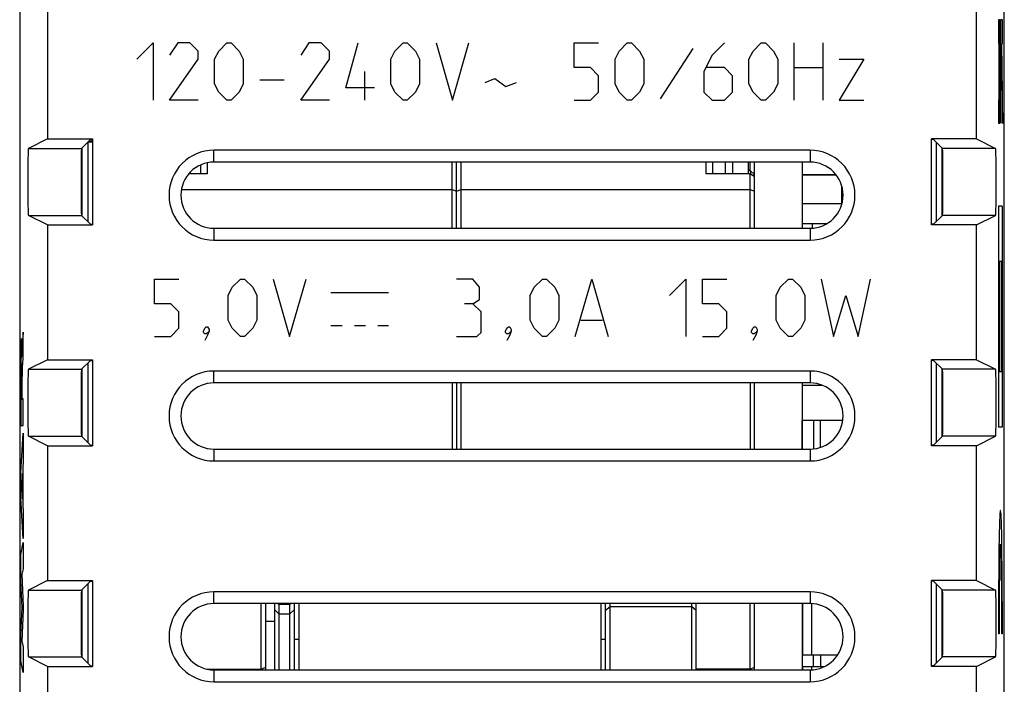
# Model space of a CAD drawing. Units: millimetres. Extents: x -11.2 to 11.2, y -24.5 to 24.5.
# Drawn here: x -11.2 to 11.2, y -13.9 to 1.2 of the extents above; entities that cross this region are included whole.
import ezdxf

# ---------------------------------------------------------------- set-up
doc = ezdxf.new("R2010")
doc.units = ezdxf.units.MM
doc.header["$LTSCALE"] = 23.1
doc.layers.get('0').update_dxf_attribs({"linetype": 'CONTINUOUS'})
for name, color, linetype in [('ASSI', 7, 'CONTINUOUS'), ('CURVE', 7, 'CONTINUOUS'), ('DRAFT', 7, 'CONTINUOUS'), ('IMPORT_IGES', 7, 'CONTINUOUS'), ('RACCORDO', 7, 'CONTINUOUS'), ('SMUSSO', 7, 'CONTINUOUS')]:
    doc.layers.add(name, color=color, linetype=linetype)

msp = doc.modelspace()

# ---------------------------------------------------------------- linework, layer by layer
at = {"color": 7, "linetype": 'CONTINUOUS'}
for p, q in [((-10.522, -1.527), (-10.954, -1.743)), ((-9.549, -1.541), (-9.752, -1.743)), ((-9.549, -1.541), (-9.5, -1.541)), ((9.549, -1.541), (9.5, -1.541)), ((9.549, -1.541), (9.752, -1.743)), ((10.522, -1.527), (10.954, -1.743)), ((-9.737, -3.271), (-9.737, -1.729)), ((-9.608, -1.595), (-9.608, -3.4)), ((-9.608, -1.595), (-9.5, -1.595)), ((-9.586, -1.577), (-9.5, -1.577)), ((9.608, -1.6), (9.608, -3.4)), ((9.737, -1.729), (9.737, -3.271)), ((-10.522, -3.473), (-10.954, -3.257)), ((-9.549, -3.459), (-9.752, -3.257)), ((9.549, -3.459), (9.752, -3.257)), ((10.522, -3.473), (10.954, -3.257)), ((-9.549, -3.459), (-9.5, -3.459)), ((6.8, -3.445), (6.8, -3.55)), ((7.1, -3.445), (7.1, -3.463)), ((9.549, -3.459), (9.5, -3.459)), ((-10.522, -6.527), (-10.954, -6.743)), ((-9.549, -6.541), (-9.752, -6.743)), ((-9.608, -6.6), (-9.608, -8.4)), ((-9.549, -6.541), (-9.5, -6.541)), ((9.549, -6.541), (9.5, -6.541)), ((9.549, -6.541), (9.752, -6.743)), ((9.608, -6.6), (9.608, -8.4)), ((10.522, -6.527), (10.954, -6.743)), ((-9.737, -8.271), (-9.737, -6.729)), ((9.737, -6.729), (9.737, -8.271)), ((-10.522, -8.473), (-10.954, -8.257)), ((-9.549, -8.459), (-9.752, -8.257)), ((-9.549, -8.459), (-9.5, -8.459)), ((9.549, -8.459), (9.5, -8.459)), ((9.549, -8.459), (9.752, -8.257)), ((10.522, -8.473), (10.954, -8.257)), ((-10.522, -11.527), (-10.954, -11.743)), ((-9.549, -11.541), (-9.752, -11.743)), ((-9.549, -11.541), (-9.5, -11.541)), ((9.549, -11.541), (9.5, -11.541)), ((9.549, -11.541), (9.752, -11.743)), ((10.522, -11.527), (10.954, -11.743)), ((-9.737, -13.271), (-9.737, -11.729)), ((-9.608, -11.6), (-9.608, -13.4)), ((9.608, -11.6), (9.608, -13.4)), ((9.737, -11.729), (9.737, -13.271)), ((-10.522, -13.473), (-10.954, -13.257)), ((-9.549, -13.459), (-9.752, -13.257)), ((9.549, -13.459), (9.752, -13.257)), ((10.522, -13.473), (10.954, -13.257)), ((-9.549, -13.459), (-9.5, -13.459)), ((9.549, -13.459), (9.5, -13.459))]:
    msp.add_line(p, q, dxfattribs=at)
at = {"color": 250, "linetype": 'CONTINUOUS'}
for p, q in [((-10.954, -1.743), (-9.752, -1.743)), ((10.954, -1.743), (9.752, -1.743)), ((-10.954, -3.257), (-9.752, -3.257)), ((10.954, -3.257), (9.752, -3.257)), ((-10.954, -6.743), (-9.752, -6.743)), ((10.954, -6.743), (9.752, -6.743)), ((-10.954, -8.257), (-9.752, -8.257)), ((10.954, -8.257), (9.752, -8.257)), ((-10.954, -11.743), (-9.752, -11.743)), ((10.954, -11.743), (9.752, -11.743)), ((-10.954, -13.257), (-9.752, -13.257)), ((10.954, -13.257), (9.752, -13.257))]:
    msp.add_line(p, q, dxfattribs=at)
at = {"color": 7, "linetype": 'CONTINUOUS'}
for centre, ratio, start_param, end_param in [((-10.954, -2.5), 0.017455, 0.008727, 3.132866), ((-9.752, -2.5), 0.008727, 0.008727, 3.132866), ((9.752, -2.5), 0.008727, -3.132866, -0.008727), ((10.954, -2.5), 0.017455, -3.132866, -0.008727), ((-10.954, -7.5), 0.017455, 0.008727, 3.132866), ((-9.752, -7.5), 0.008727, 0.008727, 3.132866), ((9.752, -7.5), 0.008727, -3.132866, -0.008727), ((10.954, -7.5), 0.017455, -3.132866, -0.008727), ((-10.954, -12.5), 0.017455, 0.008727, 3.132866), ((-9.752, -12.5), 0.008727, 0.008727, 3.132866), ((9.752, -12.5), 0.008727, -3.132866, -0.008727), ((10.954, -12.5), 0.017455, -3.132866, -0.008727)]:
    msp.add_ellipse(centre, major_axis=(0, 0.757), ratio=ratio, start_param=start_param, end_param=end_param, dxfattribs=at)
at = {"layer": 'ASSI', "color": 7, "linetype": 'CONTINUOUS'}
for p, q in [((-11.15, 17.672), (-11.15, -17.672)), ((11.15, -17.672), (11.15, 17.672)), ((-10.522, 1.527), (-10.522, -1.527)), ((10.522, -1.527), (10.522, 1.527)), ((-10.522, -1.527), (-10.954, -1.743)), ((-10.522, -1.527), (-9.5, -1.527)), ((-9.549, -1.541), (-9.752, -1.743)), ((-9.549, -1.541), (-9.5, -1.541)), ((-9.5, -1.527), (-9.5, -3.473)), ((10.522, -1.527), (9.5, -1.527)), ((9.5, -3.473), (9.5, -1.527)), ((9.549, -1.541), (9.5, -1.541)), ((9.549, -1.541), (9.752, -1.743)), ((10.522, -1.527), (10.954, -1.743)), ((6.75, -1.782), (-6.75, -1.782)), ((6.75, -2.05), (-6.75, -2.05)), ((-10.522, -3.473), (-10.954, -3.257)), ((-9.549, -3.459), (-9.752, -3.257)), ((9.549, -3.459), (9.752, -3.257)), ((10.522, -3.473), (10.954, -3.257)), ((-10.522, -3.473), (-10.522, -6.527)), ((-10.522, -3.473), (-9.5, -3.473)), ((-9.549, -3.459), (-9.5, -3.459)), ((-6.75, -3.55), (6.75, -3.55)), ((9.549, -3.459), (9.5, -3.459)), ((10.522, -3.473), (9.5, -3.473)), ((10.522, -6.527), (10.522, -3.473)), ((-6.75, -3.818), (6.75, -3.818)), ((-10.522, -6.527), (-10.954, -6.743)), ((-10.522, -6.527), (-9.5, -6.527)), ((-9.549, -6.541), (-9.752, -6.743)), ((-9.549, -6.541), (-9.5, -6.541)), ((-9.5, -6.527), (-9.5, -8.473)), ((10.522, -6.527), (9.5, -6.527)), ((9.5, -8.473), (9.5, -6.527)), ((9.549, -6.541), (9.5, -6.541)), ((9.549, -6.541), (9.752, -6.743)), ((10.522, -6.527), (10.954, -6.743)), ((6.75, -6.782), (-6.75, -6.782)), ((6.75, -7.05), (-6.75, -7.05)), ((-10.522, -8.473), (-10.954, -8.257)), ((-10.522, -8.473), (-10.522, -11.527)), ((-10.522, -8.473), (-9.5, -8.473)), ((-9.549, -8.459), (-9.752, -8.257)), ((-9.549, -8.459), (-9.5, -8.459)), ((9.549, -8.459), (9.5, -8.459)), ((10.522, -8.473), (9.5, -8.473)), ((9.549, -8.459), (9.752, -8.257)), ((10.522, -8.473), (10.954, -8.257)), ((10.522, -11.527), (10.522, -8.473)), ((-6.75, -8.55), (6.75, -8.55)), ((-6.75, -8.818), (6.75, -8.818)), ((-10.522, -11.527), (-10.954, -11.743)), ((-10.522, -11.527), (-9.5, -11.527)), ((-9.549, -11.541), (-9.752, -11.743)), ((-9.549, -11.541), (-9.5, -11.541)), ((-9.5, -11.527), (-9.5, -13.473)), ((10.522, -11.527), (9.5, -11.527)), ((9.5, -13.473), (9.5, -11.527)), ((9.549, -11.541), (9.5, -11.541)), ((9.549, -11.541), (9.752, -11.743)), ((10.522, -11.527), (10.954, -11.743)), ((6.75, -11.782), (-6.75, -11.782)), ((6.75, -12.05), (-6.75, -12.05)), ((-10.522, -13.473), (-10.954, -13.257)), ((-9.549, -13.459), (-9.752, -13.257)), ((9.549, -13.459), (9.752, -13.257)), ((10.522, -13.473), (10.954, -13.257)), ((-10.522, -13.473), (-9.5, -13.473)), ((-10.522, -13.473), (-10.522, -17.411)), ((-9.549, -13.459), (-9.5, -13.459)), ((-6.75, -13.55), (6.75, -13.55)), ((9.549, -13.459), (9.5, -13.459)), ((10.522, -13.473), (9.5, -13.473)), ((10.522, -17.411), (10.522, -13.473)), ((-6.75, -13.818), (6.75, -13.818))]:
    msp.add_line(p, q, dxfattribs=at)
at = {"layer": 'ASSI', "color": 250, "linetype": 'CONTINUOUS'}
for p, q in [((-10.954, -1.743), (-9.752, -1.743)), ((-6.75, -2.05), (-6.75, -1.782)), ((6.75, -1.782), (6.75, -2.05)), ((10.954, -1.743), (9.752, -1.743)), ((-10.954, -3.257), (-9.752, -3.257)), ((10.954, -3.257), (9.752, -3.257)), ((-6.75, -3.55), (-6.75, -3.818)), ((6.75, -3.55), (6.75, -3.818)), ((-10.954, -6.743), (-9.752, -6.743)), ((-6.75, -7.05), (-6.75, -6.782)), ((6.75, -6.782), (6.75, -7.05)), ((10.954, -6.743), (9.752, -6.743)), ((-10.954, -8.257), (-9.752, -8.257)), ((10.954, -8.257), (9.752, -8.257)), ((-6.75, -8.55), (-6.75, -8.818)), ((6.75, -8.55), (6.75, -8.818)), ((-10.954, -11.743), (-9.752, -11.743)), ((-6.75, -12.05), (-6.75, -11.782)), ((6.75, -11.782), (6.75, -12.05)), ((10.954, -11.743), (9.752, -11.743)), ((-10.954, -13.257), (-9.752, -13.257)), ((10.954, -13.257), (9.752, -13.257)), ((-6.75, -13.55), (-6.75, -13.818)), ((6.75, -13.55), (6.75, -13.818))]:
    msp.add_line(p, q, dxfattribs=at)
at = {"layer": 'ASSI', "color": 7, "linetype": 'CONTINUOUS'}
for centre, radius, start, end in [((-6.75, -2.8), 1.018, 90, 270), ((6.75, -2.8), 1.018, 270, 90), ((-6.75, -2.8), 0.75, 90, 270), ((6.75, -2.8), 0.75, 270, 90), ((-6.75, -7.8), 1.018, 90, 270), ((6.75, -7.8), 1.018, 270, 90), ((-6.75, -7.8), 0.75, 90, 270), ((6.75, -7.8), 0.75, 270, 90), ((-6.75, -12.8), 1.018, 90, 270), ((6.75, -12.8), 1.018, 270, 90), ((-6.75, -12.8), 0.75, 90, 270), ((6.75, -12.8), 0.75, 270, 90)]:
    msp.add_arc(centre, radius, start, end, dxfattribs=at)
for centre, ratio, start_param, end_param in [((-10.954, -2.5), 0.017455, 0.008727, 3.132866), ((-9.752, -2.5), 0.008727, 0.008727, 3.132866), ((9.752, -2.5), 0.008727, -3.132866, -0.008727), ((10.954, -2.5), 0.017455, -3.132866, -0.008727), ((-10.954, -7.5), 0.017455, 0.008727, 3.132866), ((-9.752, -7.5), 0.008727, 0.008727, 3.132866), ((9.752, -7.5), 0.008727, -3.132866, -0.008727), ((10.954, -7.5), 0.017455, -3.132866, -0.008727), ((-10.954, -12.5), 0.017455, 0.008727, 3.132866), ((-9.752, -12.5), 0.008727, 0.008727, 3.132866), ((9.752, -12.5), 0.008727, -3.132866, -0.008727), ((10.954, -12.5), 0.017455, -3.132866, -0.008727)]:
    msp.add_ellipse(centre, major_axis=(0, 0.757), ratio=ratio, start_param=start_param, end_param=end_param, dxfattribs=at)
at = {"layer": 'CURVE', "color": 250, "linetype": 'CONTINUOUS'}
for p, q in [((11.044, 1.168), (11.017, 1.168)), ((11.017, 1.168), (11.017, 0.636)), ((11.05, 1.099), (11.049, 1.118)), ((11.106, 1.168), (11.066, 1.168)), ((11.066, 1.168), (11.066, 0.636)), ((11.106, 0.636), (11.106, 1.168)), ((11.05, 1.077), (11.05, 1.099)), ((11.051, 1.053), (11.05, 1.077)), ((11.052, 1.01), (11.051, 1.053)), ((11.054, 0.945), (11.052, 1.01)), ((11.055, 0.849), (11.054, 0.945)), ((11.057, 0.717), (11.055, 0.849)), ((11.058, 0.524), (11.057, 0.717)), ((-8.5, 0.279), (-8.129, 0.65)), ((-8.129, 0.65), (-8.129, -0.65)), ((-7.571, 0.65), (-7.757, 0.371)), ((-7.293, 0.65), (-7.571, 0.65)), ((-7.107, 0.464), (-7.293, 0.65)), ((-7.107, 0.279), (-7.107, 0.464)), ((-6.736, 0.279), (-6.643, 0.464)), ((-6.643, 0.464), (-6.457, 0.65)), ((-6.457, 0.65), (-6.364, 0.65)), ((-6.364, 0.65), (-6.179, 0.464)), ((-6.179, 0.464), (-6.086, 0.279)), ((-4.6, 0.65), (-4.786, 0.371)), ((-4.321, 0.65), (-4.6, 0.65)), ((-4.136, 0.464), (-4.321, 0.65)), ((-4.136, 0.279), (-4.136, 0.464)), ((-3.764, -0.371), (-3.486, 0.65)), ((-2.743, 0.279), (-2.65, 0.464)), ((-2.65, 0.464), (-2.464, 0.65)), ((-2.464, 0.65), (-2.371, 0.65)), ((-2.371, 0.65), (-2.186, 0.464)), ((-2.186, 0.464), (-2.093, 0.279)), ((-1.721, 0.65), (-1.35, -0.65)), ((-1.35, -0.65), (-0.979, 0.65)), ((1.405, 0.093), (1.405, 0.65)), ((1.405, 0.65), (1.962, 0.65)), ((2.333, 0.279), (2.426, 0.464)), ((2.426, 0.464), (2.612, 0.65)), ((2.612, 0.65), (2.705, 0.65)), ((2.705, 0.65), (2.89, 0.464)), ((2.89, 0.464), (2.983, 0.279)), ((4.098, 0.526), (3.355, -0.619)), ((4.81, 0.65), (4.531, 0.371)), ((5.367, 0.279), (5.46, 0.464)), ((5.46, 0.464), (5.645, 0.65)), ((5.645, 0.65), (5.738, 0.65)), ((5.738, 0.65), (5.924, 0.464)), ((5.924, 0.464), (6.017, 0.279)), ((6.388, -0.65), (6.388, 0.65)), ((7.038, 0.65), (7.038, -0.65)), ((11.017, 0.636), (11.027, 0.636)), ((11.027, 0.636), (11.027, -0.639)), ((11.036, 0.636), (11.044, 0.636)), ((11.036, -0.639), (11.036, 0.636)), ((11.045, 0.621), (11.046, 0.615)), ((11.046, 0.615), (11.046, 0.608)), ((11.046, 0.608), (11.046, 0.599)), ((11.046, 0.599), (11.047, 0.585)), ((11.047, 0.585), (11.047, 0.562)), ((11.047, 0.562), (11.048, 0.536)), ((11.048, 0.536), (11.048, 0.49)), ((11.048, 0.49), (11.049, 0.422)), ((11.058, 0.348), (11.058, 0.524)), ((11.066, 0.636), (11.081, 0.636)), ((11.081, 0.636), (11.066, -0.488)), ((11.091, 0.636), (11.106, 0.636)), ((11.106, -0.488), (11.091, 0.636)), ((-7.757, -0.65), (-7.107, 0.279)), ((-6.736, -0.279), (-6.736, 0.279)), ((-6.086, 0.279), (-6.086, -0.279)), ((-4.786, -0.65), (-4.136, 0.279)), ((-2.743, -0.279), (-2.743, 0.279)), ((-2.093, 0.279), (-2.093, -0.279)), ((2.333, -0.279), (2.333, 0.279)), ((2.983, 0.279), (2.983, -0.279)), ((4.531, 0.371), (4.345, 0)), ((5.367, -0.279), (5.367, 0.279)), ((6.017, 0.279), (6.017, -0.279)), ((7.41, 0.279), (7.967, 0.279)), ((7.967, 0.279), (7.41, -0.65)), ((11.049, 0.422), (11.049, 0.35)), ((11.049, 0.35), (11.049, -0.344)), ((11.058, -0.551), (11.058, 0.348)), ((11.066, -1.172), (11.086, 0.307)), ((11.086, 0.307), (11.106, -1.175)), ((-3.331, -0.65), (-3.331, 0)), ((1.776, 0.093), (1.405, 0.093)), ((1.962, -0.093), (1.776, 0.093)), ((4.345, 0), (4.345, -0.464)), ((4.81, 0.093), (4.407, 0.093)), ((4.995, -0.093), (4.81, 0.093)), ((6.388, 0.093), (7.038, 0.093)), ((-5.714, -0.186), (-5.157, -0.186)), ((-0.607, -0.248), (-0.39, -0.155)), ((-0.39, -0.155), (-0.143, -0.34)), ((1.962, -0.464), (1.962, -0.093)), ((4.995, -0.464), (4.995, -0.093)), ((-6.643, -0.464), (-6.736, -0.279)), ((-6.086, -0.279), (-6.179, -0.464)), ((-3.114, -0.371), (-3.764, -0.371)), ((-2.65, -0.464), (-2.743, -0.279)), ((-2.093, -0.279), (-2.186, -0.464)), ((-0.143, -0.34), (0.105, -0.248)), ((2.426, -0.464), (2.333, -0.279)), ((2.983, -0.279), (2.89, -0.464)), ((5.46, -0.464), (5.367, -0.279)), ((6.017, -0.279), (5.924, -0.464)), ((11.049, -0.416), (11.048, -0.485)), ((11.049, -0.344), (11.049, -0.416)), ((-7.107, -0.65), (-7.757, -0.65)), ((-6.457, -0.65), (-6.643, -0.464)), ((-6.364, -0.65), (-6.457, -0.65)), ((-6.179, -0.464), (-6.364, -0.65)), ((-4.136, -0.65), (-4.786, -0.65)), ((-2.464, -0.65), (-2.65, -0.464)), ((-2.371, -0.65), (-2.464, -0.65)), ((-2.186, -0.464), (-2.371, -0.65)), ((1.405, -0.65), (1.776, -0.65)), ((1.776, -0.65), (1.962, -0.464)), ((2.612, -0.65), (2.426, -0.464)), ((2.705, -0.65), (2.612, -0.65)), ((2.89, -0.464), (2.705, -0.65)), ((4.345, -0.464), (4.531, -0.65)), ((4.531, -0.65), (4.81, -0.65)), ((4.81, -0.65), (4.995, -0.464)), ((5.645, -0.65), (5.46, -0.464)), ((5.738, -0.65), (5.645, -0.65)), ((5.924, -0.464), (5.738, -0.65)), ((7.41, -0.65), (7.967, -0.65)), ((11.027, -0.639), (11.017, -0.639)), ((11.017, -0.639), (11.017, -1.17)), ((11.044, -0.639), (11.036, -0.639)), ((11.047, -0.582), (11.046, -0.597)), ((11.046, -0.597), (11.046, -0.606)), ((11.046, -0.606), (11.046, -0.614)), ((11.048, -0.531), (11.047, -0.559)), ((11.047, -0.559), (11.047, -0.582)), ((11.048, -0.485), (11.048, -0.531)), ((11.056, -0.743), (11.058, -0.551)), ((11.066, -0.488), (11.066, -1.172)), ((11.106, -1.175), (11.106, -0.488)), ((11.054, -0.948), (11.055, -0.872)), ((11.055, -0.872), (11.056, -0.743)), ((11.05, -1.08), (11.051, -1.055)), ((11.05, -1.102), (11.05, -1.08)), ((11.051, -1.055), (11.052, -1.013)), ((11.052, -1.013), (11.054, -0.948)), ((11.017, -1.17), (11.044, -1.17)), ((11.105, -3.05), (11.017, -3.05)), ((11.017, -3.05), (11.017, -8.05)), ((11.105, -3.05), (11.105, -8.05)), ((11.083, -4.3), (11.039, -4.3)), ((11.039, -4.3), (11.039, -6.8)), ((11.083, -4.3), (11.083, -6.8)), ((-8.1, -5.257), (-8.1, -4.7)), ((-8.1, -4.7), (-7.543, -4.7)), ((-6.429, -5.071), (-6.336, -4.886)), ((-6.336, -4.886), (-6.15, -4.7)), ((-6.15, -4.7), (-6.057, -4.7)), ((-6.057, -4.7), (-5.871, -4.886)), ((-5.871, -4.886), (-5.779, -5.071)), ((-5.407, -4.7), (-5.036, -6)), ((-5.036, -6), (-4.664, -4.7)), ((-0.888, -4.7), (-1.26, -4.7)), ((-0.733, -4.886), (-0.888, -4.7)), ((-0.733, -5.164), (-0.733, -4.886)), ((0.412, -5.071), (0.505, -4.886)), ((0.505, -4.886), (0.69, -4.7)), ((0.69, -4.7), (0.783, -4.7)), ((0.783, -4.7), (0.969, -4.886)), ((0.969, -4.886), (1.062, -5.071)), ((1.433, -6), (1.805, -4.7)), ((1.805, -4.7), (2.176, -6)), ((3.569, -5.071), (3.94, -4.7)), ((3.94, -4.7), (3.94, -6)), ((4.312, -4.7), (4.869, -4.7)), ((4.312, -5.257), (4.312, -4.7)), ((5.983, -5.071), (6.076, -4.886)), ((6.076, -4.886), (6.262, -4.7)), ((6.262, -4.7), (6.355, -4.7)), ((6.355, -4.7), (6.54, -4.886)), ((6.54, -4.886), (6.633, -5.071)), ((7.005, -4.7), (7.283, -6)), ((7.84, -6), (8.119, -4.7)), ((-6.429, -5.629), (-6.429, -5.071)), ((-5.779, -5.071), (-5.779, -5.629)), ((-4.1, -5), (-2.8, -5)), ((0.412, -5.629), (0.412, -5.071)), ((1.062, -5.071), (1.062, -5.629)), ((5.983, -5.629), (5.983, -5.071)), ((6.633, -5.071), (6.633, -5.629)), ((7.283, -6), (7.562, -5.071)), ((7.562, -5.071), (7.84, -6)), ((-7.729, -5.257), (-8.1, -5.257)), ((-7.543, -5.443), (-7.729, -5.257)), ((-0.888, -5.257), (-1.074, -5.257)), ((-0.888, -5.257), (-0.733, -5.164)), ((-0.702, -5.443), (-0.888, -5.257)), ((4.683, -5.257), (4.312, -5.257)), ((4.869, -5.443), (4.683, -5.257)), ((-7.543, -5.814), (-7.543, -5.443)), ((-0.702, -5.907), (-0.702, -5.443)), ((4.869, -5.814), (4.869, -5.443)), ((-6.955, -5.814), (-6.924, -5.783)), ((-6.924, -5.783), (-6.893, -5.783)), ((-6.893, -5.783), (-6.862, -5.845)), ((-6.336, -5.814), (-6.429, -5.629)), ((-5.779, -5.629), (-5.871, -5.814)), ((-4.1, -5.75), (-3.85, -5.75)), ((-3.57, -5.75), (-3.32, -5.75)), ((-3.04, -5.75), (-2.8, -5.75)), ((-0.114, -5.814), (-0.083, -5.783)), ((-0.083, -5.783), (-0.052, -5.783)), ((-0.052, -5.783), (-0.021, -5.845)), ((0.505, -5.814), (0.412, -5.629)), ((1.062, -5.629), (0.969, -5.814)), ((1.557, -5.629), (2.052, -5.629)), ((5.457, -5.814), (5.488, -5.783)), ((5.488, -5.783), (5.519, -5.783)), ((5.519, -5.783), (5.55, -5.845)), ((6.076, -5.814), (5.983, -5.629)), ((6.633, -5.629), (6.54, -5.814)), ((-11.072, -5.9), (-11.087, -6.131)), ((-11.072, -6.482), (-11.072, -5.9)), ((-8.1, -6), (-7.729, -6)), ((-7.729, -6), (-7.543, -5.814)), ((-6.986, -5.876), (-6.955, -5.814)), ((-6.986, -5.907), (-6.986, -5.876)), ((-6.955, -5.938), (-6.986, -5.907)), ((-6.924, -5.938), (-6.955, -5.938)), ((-6.893, -5.969), (-6.955, -6.093)), ((-6.862, -5.876), (-6.924, -5.938)), ((-6.862, -5.876), (-6.893, -5.969)), ((-6.862, -5.845), (-6.862, -5.876)), ((-6.15, -6), (-6.336, -5.814)), ((-6.057, -6), (-6.15, -6)), ((-5.871, -5.814), (-6.057, -6)), ((-1.26, -6), (-0.795, -6)), ((-0.795, -6), (-0.702, -5.907)), ((-0.145, -5.876), (-0.114, -5.814)), ((-0.145, -5.907), (-0.145, -5.876)), ((-0.114, -5.938), (-0.145, -5.907)), ((-0.083, -5.938), (-0.114, -5.938)), ((-0.052, -5.969), (-0.114, -6.093)), ((-0.021, -5.876), (-0.083, -5.938)), ((-0.021, -5.876), (-0.052, -5.969)), ((-0.021, -5.845), (-0.021, -5.876)), ((0.69, -6), (0.505, -5.814)), ((0.783, -6), (0.69, -6)), ((0.969, -5.814), (0.783, -6)), ((4.312, -6), (4.683, -6)), ((4.683, -6), (4.869, -5.814)), ((5.426, -5.876), (5.457, -5.814)), ((5.426, -5.907), (5.426, -5.876)), ((5.457, -5.938), (5.426, -5.907)), ((5.488, -5.938), (5.457, -5.938)), ((5.519, -5.969), (5.457, -6.093)), ((5.55, -5.876), (5.488, -5.938)), ((5.55, -5.876), (5.519, -5.969)), ((5.55, -5.845), (5.55, -5.876)), ((6.262, -6), (6.076, -5.814)), ((6.355, -6), (6.262, -6)), ((6.54, -5.814), (6.355, -6)), ((-11.118, -6.241), (-11.119, -6.322)), ((-11.116, -6.186), (-11.118, -6.241)), ((-11.115, -6.154), (-11.116, -6.186)), ((-11.115, -6.126), (-11.115, -6.154)), ((-11.102, -6.12), (-11.103, -6.099)), ((-11.101, -6.145), (-11.102, -6.12)), ((-11.1, -6.173), (-11.101, -6.145)), ((-11.099, -6.221), (-11.1, -6.173)), ((-11.098, -6.289), (-11.099, -6.221)), ((-11.091, -6.211), (-11.092, -6.236)), ((-11.092, -6.236), (-11.092, -6.264)), ((-11.09, -6.189), (-11.091, -6.211)), ((-11.089, -6.173), (-11.09, -6.189)), ((-11.088, -6.16), (-11.089, -6.173)), ((-11.087, -6.131), (-11.088, -6.144)), ((-11.088, -6.144), (-11.088, -6.16)), ((-11.12, -6.425), (-11.121, -6.553)), ((-11.119, -6.322), (-11.12, -6.425)), ((-11.096, -6.4), (-11.098, -6.289)), ((-11.096, -6.427), (-11.096, -6.4)), ((-11.096, -6.455), (-11.096, -6.427)), ((-11.095, -6.455), (-11.096, -6.455)), ((-11.094, -6.339), (-11.095, -6.389)), ((-11.095, -6.389), (-11.095, -6.455)), ((-11.093, -6.296), (-11.094, -6.339)), ((-11.092, -6.264), (-11.093, -6.296)), ((-11.121, -6.553), (-11.123, -7.01)), ((-11.112, -6.713), (-11.111, -6.684)), ((-11.111, -6.665), (-11.11, -6.654)), ((-11.111, -6.684), (-11.111, -6.665)), ((-11.11, -6.654), (-11.11, -6.644)), ((-11.104, -6.644), (-11.104, -6.654)), ((-11.104, -6.654), (-11.103, -6.665)), ((-11.103, -6.665), (-11.103, -6.685)), ((-11.103, -6.685), (-11.102, -6.708)), ((-11.086, -6.718), (-11.083, -6.678)), ((-11.114, -6.91), (-11.113, -6.824)), ((-11.114, -7.07), (-11.114, -6.91)), ((-11.113, -6.756), (-11.112, -6.713)), ((-11.113, -6.824), (-11.113, -6.756)), ((-11.102, -6.708), (-11.102, -6.742)), ((-11.102, -6.742), (-11.101, -6.794)), ((-11.101, -6.794), (-11.1, -6.876)), ((-11.1, -6.876), (-11.1, -6.979)), ((-11.091, -6.938), (-11.09, -6.889)), ((-11.09, -6.845), (-11.089, -6.813)), ((-11.09, -6.889), (-11.09, -6.845)), ((-11.089, -6.813), (-11.088, -6.79)), ((-11.088, -6.762), (-11.087, -6.754)), ((-11.088, -6.775), (-11.088, -6.762)), ((-11.088, -6.79), (-11.088, -6.775)), ((-11.087, -6.747), (-11.086, -6.718)), ((-11.087, -6.754), (-11.087, -6.747)), ((11.083, -6.8), (11.039, -6.8)), ((-11.123, -7.01), (-11.122, -7.735)), ((-11.114, -7.232), (-11.114, -7.07)), ((-11.1, -6.979), (-11.1, -7.429)), ((-11.091, -7.01), (-11.091, -6.938)), ((-11.091, -7.409), (-11.091, -7.01)), ((-11.114, -7.408), (-11.114, -7.232)), ((-11.114, -7.429), (-11.114, -7.408)), ((-11.1, -7.429), (-11.114, -7.429)), ((-11.072, -7.409), (-11.091, -7.409)), ((-11.072, -8.012), (-11.072, -7.409)), ((-11.122, -7.735), (-11.122, -7.956)), ((-11.122, -7.956), (-11.122, -8.012)), ((-11.122, -8.012), (-11.072, -8.012)), ((-11.122, -9.079), (-11.072, -8.189)), ((-11.072, -8.189), (-11.072, -8.827)), ((11.105, -8.05), (11.017, -8.05)), ((-11.072, -8.827), (-11.082, -8.984)), ((-11.122, -9.665), (-11.122, -9.079)), ((-11.09, -9.105), (-11.108, -9.383)), ((-11.09, -9.684), (-11.09, -9.105)), ((-11.082, -8.984), (-11.082, -9.808)), ((-11.108, -9.383), (-11.09, -9.684)), ((-11.072, -10.574), (-11.122, -9.665)), ((-11.082, -9.808), (-11.072, -9.975)), ((-11.072, -9.975), (-11.072, -10.574)), ((-11.122, -10.94), (-11.072, -10.669)), ((-11.072, -10.669), (-11.072, -11.261)), ((-11.122, -11.539), (-11.122, -10.94)), ((-11.072, -11.261), (-11.104, -11.386)), ((-11.094, -12.144), (-11.122, -11.539)), ((-11.104, -11.386), (-11.072, -12.105)), ((-11.122, -12.743), (-11.094, -12.144)), ((-11.072, -12.19), (-11.105, -12.9)), ((-11.072, -12.105), (-11.072, -12.19)), ((-11.122, -13.348), (-11.122, -12.743)), ((-11.105, -12.9), (-11.072, -13.031)), ((11.032, -12.735), (11.018, -12.735)), ((11.107, -12.735), (11.094, -12.735)), ((-11.072, -13.031), (-11.072, -13.61)), ((-11.072, -13.61), (-11.122, -13.348))]:
    msp.add_line(p, q, dxfattribs=at)
for points in [[(11.049, 1.118), (11.048, 1.127), (11.048, 1.134), (11.047, 1.141), (11.047, 1.147), (11.047, 1.153), (11.046, 1.157), (11.046, 1.161), (11.045, 1.164), (11.045, 1.166), (11.044, 1.167), (11.044, 1.168)], [(11.044, 0.636), (11.044, 0.636), (11.044, 0.636), (11.044, 0.635), (11.045, 0.634), (11.045, 0.632), (11.045, 0.631), (11.045, 0.629), (11.045, 0.627), (11.045, 0.624), (11.045, 0.621)], [(11.046, -0.614), (11.046, -0.621), (11.045, -0.624), (11.045, -0.627), (11.045, -0.629), (11.045, -0.631), (11.045, -0.633), (11.045, -0.635), (11.045, -0.636), (11.044, -0.637), (11.044, -0.638), (11.044, -0.639), (11.044, -0.639)], [(11.044, -1.17), (11.044, -1.17), (11.045, -1.168), (11.045, -1.166), (11.046, -1.163), (11.046, -1.16), (11.047, -1.155), (11.047, -1.15), (11.047, -1.144), (11.048, -1.137), (11.048, -1.129), (11.049, -1.121), (11.05, -1.102)], [(-11.103, -6.099), (-11.103, -6.09), (-11.104, -6.081), (-11.104, -6.074), (-11.104, -6.067), (-11.105, -6.062), (-11.105, -6.057), (-11.106, -6.053), (-11.106, -6.049), (-11.107, -6.047), (-11.108, -6.045), (-11.108, -6.045), (-11.109, -6.046), (-11.109, -6.047), (-11.11, -6.05), (-11.11, -6.053), (-11.111, -6.058), (-11.111, -6.063), (-11.112, -6.07), (-11.112, -6.077), (-11.113, -6.085), (-11.113, -6.093), (-11.114, -6.103), (-11.115, -6.126)], [(-11.11, -6.644), (-11.11, -6.636), (-11.109, -6.632), (-11.109, -6.628), (-11.109, -6.625), (-11.109, -6.623), (-11.109, -6.62), (-11.109, -6.618), (-11.108, -6.616), (-11.108, -6.615), (-11.108, -6.614), (-11.108, -6.613), (-11.108, -6.613)], [(-11.108, -6.613), (-11.107, -6.613), (-11.107, -6.613), (-11.107, -6.613), (-11.107, -6.614), (-11.106, -6.615), (-11.106, -6.616), (-11.106, -6.618), (-11.106, -6.62), (-11.105, -6.622), (-11.105, -6.624), (-11.105, -6.627), (-11.105, -6.631), (-11.105, -6.635), (-11.104, -6.639), (-11.104, -6.644)], [(-11.083, -6.678), (-11.08, -6.619), (-11.072, -6.482)], [(11.107, -12.735), (11.107, -12.238), (11.105, -11.749), (11.102, -11.289), (11.097, -10.867), (11.091, -10.514), (11.084, -10.236), (11.076, -10.041), (11.067, -9.943), (11.058, -9.942), (11.05, -10.04), (11.042, -10.23), (11.035, -10.506), (11.028, -10.864), (11.023, -11.278), (11.02, -11.737), (11.018, -12.234), (11.018, -12.735)], [(11.094, -12.735), (11.094, -12.381), (11.093, -12.025), (11.091, -11.687), (11.087, -11.382), (11.083, -11.125), (11.078, -10.919), (11.072, -10.777), (11.066, -10.705), (11.06, -10.704), (11.054, -10.775), (11.048, -10.916), (11.043, -11.121), (11.038, -11.381), (11.035, -11.681), (11.033, -12.018), (11.032, -12.374), (11.032, -12.735)]]:
    msp.add_lwpolyline(points, dxfattribs=at)
at = {"layer": 'DRAFT', "color": 7, "linetype": 'CONTINUOUS'}
for p, q in [((-10.522, 1.527), (-10.522, -1.527)), ((10.522, -1.527), (10.522, 1.527)), ((-10.522, -1.527), (-9.5, -1.527)), ((-9.5, -1.527), (-9.5, -3.473)), ((10.522, -1.527), (9.5, -1.527)), ((9.5, -3.473), (9.5, -1.527)), ((-10.522, -3.473), (-10.522, -6.527)), ((-10.522, -3.473), (-9.5, -3.473)), ((10.522, -3.473), (9.5, -3.473)), ((10.522, -6.527), (10.522, -3.473)), ((-10.522, -6.527), (-9.5, -6.527)), ((-9.5, -6.527), (-9.5, -8.473)), ((10.522, -6.527), (9.5, -6.527)), ((9.5, -8.473), (9.5, -6.527)), ((-10.522, -8.473), (-10.522, -11.527)), ((-10.522, -8.473), (-9.5, -8.473)), ((10.522, -8.473), (9.5, -8.473)), ((10.522, -11.527), (10.522, -8.473)), ((-10.522, -11.527), (-9.5, -11.527)), ((-9.5, -11.527), (-9.5, -13.473)), ((10.522, -11.527), (9.5, -11.527)), ((9.5, -13.473), (9.5, -11.527)), ((-10.522, -13.473), (-9.5, -13.473)), ((10.522, -13.473), (9.5, -13.473))]:
    msp.add_line(p, q, dxfattribs=at)
at = {"layer": 'IMPORT_IGES', "color": 7, "linetype": 'CONTINUOUS'}
for p, q in [((-7.047, -2.316), (-7.047, -2.111)), ((-6.903, -2.066), (-6.903, -2.316)), ((-1.354, -3.55), (-1.354, -2.05)), ((-1.254, -3.55), (-1.254, -2.05)), ((-1.154, -3.55), (-1.154, -2.05)), ((4.395, -2.316), (4.395, -2.05)), ((4.539, -2.05), (4.539, -2.316)), ((4.836, -2.316), (4.836, -2.05)), ((4.996, -2.05), (4.996, -2.316)), ((5.346, -2.05), (5.346, -2.316)), ((5.346, -2.229), (5.396, -2.238)), ((5.396, -2.238), (5.396, -2.05)), ((5.496, -3.55), (5.496, -2.05)), ((6.57, -2.05), (6.57, -3.55)), ((-6.903, -2.316), (-7.323, -2.316)), ((5.396, -2.316), (4.395, -2.316)), ((5.396, -2.238), (5.496, -2.33)), ((5.396, -2.238), (5.398, -2.316)), ((5.496, -2.387), (5.396, -2.316)), ((5.396, -3.55), (5.396, -2.316)), ((5.451, -2.355), (5.496, -2.33)), ((7.342, -2.34), (6.57, -2.34)), ((7.35, -2.35), (6.57, -2.35)), ((-7.489, -2.67), (-1.354, -2.67)), ((-1.354, -2.67), (-1.254, -2.711)), ((-1.254, -2.711), (-1.154, -2.67)), ((-1.154, -2.67), (5.396, -2.67)), ((5.396, -2.67), (5.496, -2.711)), ((7.47, -2.995), (7.47, -2.59)), ((7.48, -2.628), (7.48, -2.972)), ((7.474, -2.995), (6.57, -2.995)), ((7.485, -2.95), (7.47, -2.95)), ((7.133, -3.445), (6.57, -3.445)), ((-1.354, -7.05), (-1.354, -8.55)), ((-1.254, -7.05), (-1.254, -8.55)), ((-1.154, -8.55), (-1.154, -7.05)), ((5.396, -7.05), (5.396, -8.55)), ((5.496, -8.55), (5.496, -7.05)), ((6.57, -7.05), (6.57, -8.55)), ((6.57, -7.1), (7.019, -7.1)), ((7.493, -7.9), (6.57, -7.9)), ((6.575, -8.55), (6.575, -7.9)), ((6.825, -7.9), (6.825, -8.546)), ((-5.679, -13.55), (-5.679, -12.05)), ((-5.579, -13.55), (-5.579, -12.05)), ((-5.379, -12.05), (-5.379, -13.55)), ((-5.379, -12.184), (-5.279, -12.284)), ((-5.279, -12.05), (-5.279, -12.064)), ((-5.279, -12.065), (-5.279, -13.55)), ((-5.029, -12.05), (-5.029, -12.064)), ((-5.029, -13.55), (-5.029, -12.065)), ((-4.929, -12.184), (-5.029, -12.284)), ((-4.929, -13.55), (-4.929, -12.05)), ((-4.829, -12.05), (-4.829, -13.55)), ((2.021, -13.55), (2.021, -12.05)), ((2.121, -13.55), (2.121, -12.05)), ((2.221, -13.55), (2.221, -12.05)), ((4.071, -13.55), (4.071, -12.05)), ((4.171, -13.55), (4.171, -12.05)), ((5.396, -13.55), (5.396, -12.05)), ((5.496, -13.55), (5.496, -12.05)), ((6.57, -12.05), (6.57, -13.55)), ((6.58, -12.05), (6.58, -13.22)), ((-5.579, -12.45), (-5.379, -12.45)), ((-5.279, -12.284), (-5.029, -12.284)), ((-4.829, -12.865), (-4.929, -12.865)), ((2.121, -12.865), (2.021, -12.865)), ((7.371, -13.22), (6.572, -13.22)), ((6.821, -13.22), (6.821, -13.47)), ((-6.916, -13.531), (-5.679, -13.531)), ((-5.679, -13.531), (-5.579, -13.49)), ((5.396, -13.531), (4.171, -13.531)), ((5.396, -13.531), (5.496, -13.49)), ((6.572, -13.47), (7.087, -13.47)), ((6.58, -13.47), (6.58, -13.55))]:
    msp.add_line(p, q, dxfattribs=at)
at = {"layer": 'IMPORT_IGES', "color": 250, "linetype": 'CONTINUOUS'}
for p, q in [((6.984, -8.513), (6.984, -7.9)), ((-5.308, -12.05), (-5.279, -12.065)), ((-5.279, -12.065), (-5.029, -12.065)), ((-5.029, -12.065), (-5, -12.05)), ((2.121, -12.201), (2.221, -12.113)), ((2.221, -12.113), (4.071, -12.113)), ((4.071, -12.113), (4.171, -12.201)), ((6.78, -12.05), (6.78, -13.22)), ((6.984, -13.22), (6.984, -13.47)), ((6.78, -13.47), (6.78, -13.55))]:
    msp.add_line(p, q, dxfattribs=at)
at = {"layer": 'RACCORDO', "color": 7, "linetype": 'CONTINUOUS'}
for p, q in [((-11.15, 17.672), (-11.15, -17.672)), ((11.15, -17.672), (11.15, 17.672)), ((-10.522, -13.473), (-10.522, -17.411)), ((10.522, -17.411), (10.522, -13.473))]:
    msp.add_line(p, q, dxfattribs=at)
at = {"layer": 'SMUSSO', "color": 250, "linetype": 'CONTINUOUS'}
for p, q in [((-6.75, -2.05), (-6.75, -1.782)), ((6.75, -1.782), (6.75, -2.05)), ((-6.75, -3.55), (-6.75, -3.818)), ((6.75, -3.55), (6.75, -3.818)), ((-6.75, -7.05), (-6.75, -6.782)), ((6.75, -6.782), (6.75, -7.05)), ((-6.75, -8.55), (-6.75, -8.818)), ((6.75, -8.55), (6.75, -8.818)), ((-6.75, -12.05), (-6.75, -11.782)), ((6.75, -11.782), (6.75, -12.05)), ((-6.75, -13.55), (-6.75, -13.818)), ((6.75, -13.55), (6.75, -13.818))]:
    msp.add_line(p, q, dxfattribs=at)
at = {"layer": 'SMUSSO', "color": 7, "linetype": 'CONTINUOUS'}
for p, q in [((6.75, -1.782), (-6.75, -1.782)), ((6.75, -2.05), (-6.75, -2.05)), ((-6.75, -3.55), (6.75, -3.55)), ((-6.75, -3.818), (6.75, -3.818)), ((6.75, -6.782), (-6.75, -6.782)), ((6.75, -7.05), (-6.75, -7.05)), ((-6.75, -8.55), (6.75, -8.55)), ((-6.75, -8.818), (6.75, -8.818)), ((6.75, -11.782), (-6.75, -11.782)), ((6.75, -12.05), (-6.75, -12.05)), ((-6.75, -13.55), (6.75, -13.55)), ((-6.75, -13.818), (6.75, -13.818))]:
    msp.add_line(p, q, dxfattribs=at)
for centre, radius, start, end in [((-6.75, -2.8), 1.018, 90, 270), ((6.75, -2.8), 1.018, 270, 90), ((-6.75, -2.8), 0.75, 90, 270), ((6.75, -2.8), 0.75, 270, 90), ((-6.75, -7.8), 1.018, 90, 270), ((6.75, -7.8), 1.018, 270, 90), ((-6.75, -7.8), 0.75, 90, 270), ((6.75, -7.8), 0.75, 270, 90), ((-6.75, -12.8), 1.018, 90, 270), ((6.75, -12.8), 1.018, 270, 90), ((-6.75, -12.8), 0.75, 90, 270), ((6.75, -12.8), 0.75, 270, 90)]:
    msp.add_arc(centre, radius, start, end, dxfattribs=at)

doc.saveas('drawing.dxf')
